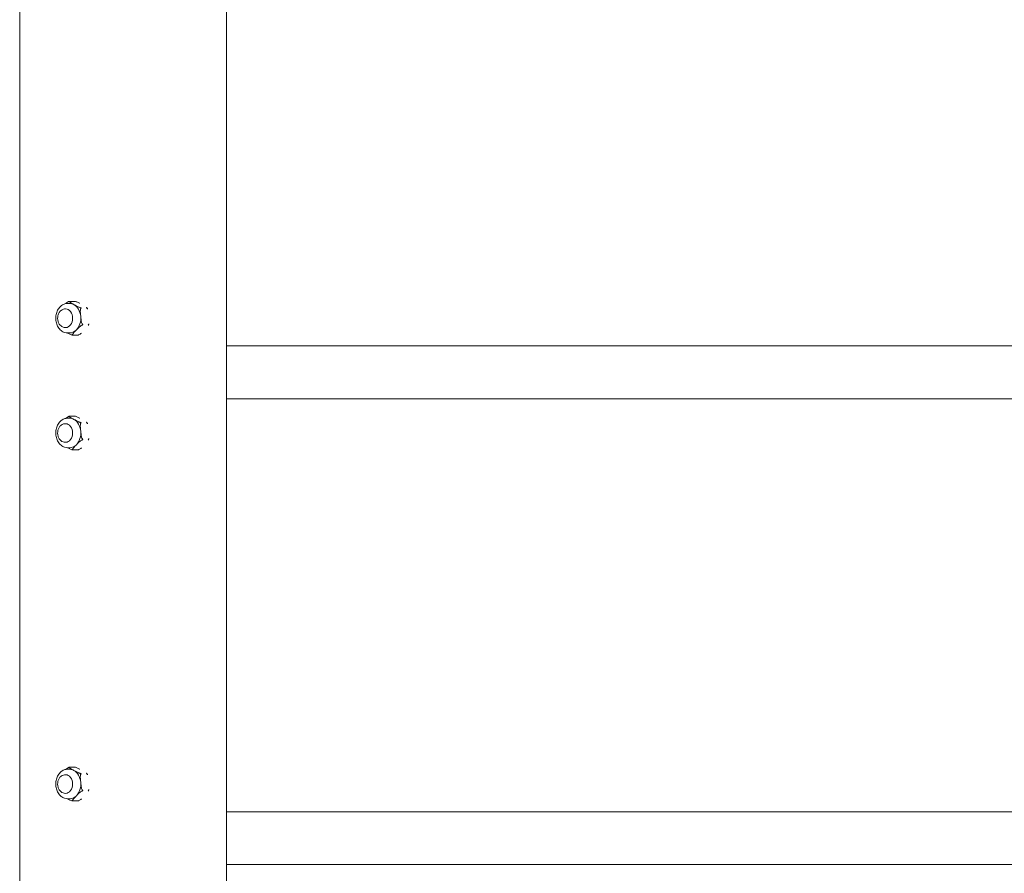
# Model space of a CAD drawing. Units: millimetres. Extents: x 932 to 18672, y 694 to 13240.
# Drawn here: x 10676 to 11310, y 7199 to 7749 of the extents above; entities that cross this region are included whole.
import ezdxf

# ---------------------------------------------------------------- set-up
doc = ezdxf.new("R2010")
doc.units = ezdxf.units.MM

msp = doc.modelspace()

# ---------------------------------------------------------------- linework, layer by layer
at = {"linetype": 'Continuous', "lineweight": 0, "extrusion": (0, 1, 0)}
for p, q in [((10675.9, 6621.53), (10675.9, 8911.53)), ((10809.04, 6731.88), (10809.04, 8911.53)), ((10711.45, 7567.23), (10707.93, 7567.23)), ((10705.47, 7562.41), (10705.33, 7562.41)), ((10708.1, 7565.91), (10706.79, 7565.91)), ((10705.47, 7550.41), (10705.33, 7550.41)), ((10708.1, 7546.91), (10706.79, 7546.91)), ((10713.52, 7545.59), (10709.99, 7545.59)), ((12875.9, 7538.53), (10809.04, 7538.53)), ((12875.9, 7504.53), (10809.04, 7504.53)), ((10708.1, 7492), (10706.79, 7492)), ((10711.45, 7493.32), (10707.93, 7493.32)), ((10705.47, 7488.5), (10705.33, 7488.5)), ((10705.47, 7476.5), (10705.33, 7476.5)), ((10708.1, 7473), (10706.79, 7473)), ((10713.52, 7471.68), (10709.99, 7471.68)), ((10705.47, 7262.41), (10705.33, 7262.41)), ((10708.1, 7265.91), (10706.79, 7265.91)), ((10711.45, 7267.23), (10707.93, 7267.23)), ((10705.47, 7250.41), (10705.33, 7250.41)), ((10708.1, 7246.91), (10706.79, 7246.91)), ((10713.52, 7245.59), (10709.99, 7245.59)), ((12875.9, 7238.53), (10809.04, 7238.53)), ((12875.9, 7204.53), (10809.04, 7204.53))]:
    msp.add_line(p, q, dxfattribs=at)
at = {"linetype": 'Continuous', "lineweight": 0}
for centre, major_axis, start_param, end_param in [((10705.47, 7556.41), (0, 6), -1.570796, 0), ((10705.47, 7556.41), (0, -6), 0, 1.570796), ((10705.47, 7482.5), (0, 6), -1.570796, 0), ((10705.47, 7482.5), (0, -6), 0, 1.570796), ((10705.47, 7256.41), (0, 6), -1.570796, 0), ((10705.47, 7256.41), (0, -6), 0, 1.570796)]:
    msp.add_ellipse(centre, major_axis=major_axis, ratio=0.75471, start_param=start_param, end_param=end_param, dxfattribs=at)
at = {"linetype": 'Continuous', "lineweight": 0, "extrusion": (0, 0, -1)}
for centre, major_axis, start_param, end_param in [((10708.1, 7556.41), (0, 9.5), 0, 0.393095), ((10708.1, 7556.41), (0, -9.5), -2.748498, -1.7013), ((10708.1, 7556.41), (0, -9.5), -1.7013, -0.654103), ((10708.1, 7556.41), (0, -9.5), -0.654103, 0), ((10708.1, 7482.5), (0, 9.5), 0, 0.393095), ((10708.1, 7482.5), (0, -9.5), -2.748498, -1.7013), ((10708.1, 7482.5), (0, -9.5), -1.7013, -0.654103), ((10708.1, 7482.5), (0, -9.5), -0.654103, 0), ((10708.1, 7256.41), (0, 9.5), 0, 0.393095), ((10708.1, 7256.41), (0, -9.5), -2.748498, -1.7013), ((10708.1, 7256.41), (0, -9.5), -1.7013, -0.654103), ((10708.1, 7256.41), (0, -9.5), -0.654103, 0)]:
    msp.add_ellipse(centre, major_axis=major_axis, ratio=0.75471, start_param=start_param, end_param=end_param, dxfattribs=at)
at = {"linetype": 'Continuous', "lineweight": 0}
for points, knots in [([(10705.61, 7565.8), (10705.94, 7566.11), (10706.29, 7566.4), (10706.91, 7566.83), (10707.2, 7567), (10707.48, 7567.12), (10707.52, 7567.14), (10707.56, 7567.15)], [0.2868152, 0.2868152, 0.2868152, 0.2868152, 0.429555, 0.429555, 0.5148699, 0.5148699, 0.5264163, 0.5264163, 0.5264163, 0.5264163]), ([(10707.56, 7567.15), (10707.57, 7567.15), (10707.58, 7567.16), (10707.65, 7567.18), (10707.71, 7567.19), (10707.77, 7567.21)], [0.36929942, 0.36929942, 0.36929942, 0.36929942, 0.37255998, 0.37255998, 0.39338013, 0.39338013, 0.39338013, 0.39338013]), ([(10707.77, 7567.21), (10707.78, 7567.21), (10707.79, 7567.21), (10707.81, 7567.21), (10707.82, 7567.21), (10707.84, 7567.22), (10707.85, 7567.22), (10707.87, 7567.22), (10707.88, 7567.22), (10707.89, 7567.23), (10707.9, 7567.23), (10707.91, 7567.23)], [6.14434322, 6.14434322, 6.14434322, 6.14434322, 6.14749382, 6.14749382, 6.15064442, 6.15064442, 6.15379501, 6.15379501, 6.15694561, 6.15694561, 6.16009621, 6.16009621, 6.16009621, 6.16009621]), ([(10707.86, 7567.2), (10707.85, 7567.19), (10707.84, 7567.18), (10707.81, 7567.11), (10707.9, 7567), (10708.28, 7566.64), (10708.76, 7566.35), (10709.79, 7565.76), (10710.35, 7565.46), (10710.84, 7565.19)], [1.7286707, 1.7286707, 1.7286707, 1.7286707, 1.7402172, 1.7402172, 1.8255321, 1.8255321, 2.0403096, 2.0403096, 2.2550871, 2.2550871, 2.2550871, 2.2550871]), ([(10707.93, 7567.23), (10707.91, 7567.23), (10707.89, 7567.22), (10707.86, 7567.2), (10707.86, 7567.2), (10707.86, 7567.2)], [0.01031716, 0.01031716, 0.01031716, 0.01031716, 0.03934934, 0.03934934, 0.0426099, 0.0426099, 0.0426099, 0.0426099]), ([(10711.45, 7567.23), (10711.54, 7567.23), (10711.64, 7567.22), (10711.73, 7567.2), (10711.74, 7567.2), (10711.75, 7567.2)], [-0.40159215, -0.40159215, -0.40159215, -0.40159215, -0.37255997, -0.37255997, -0.36929941, -0.36929941, -0.36929941, -0.36929941]), ([(10714.58, 7566.01), (10714.55, 7566.03), (10714.52, 7566.04), (10713.93, 7566.35), (10713.36, 7566.64), (10712.46, 7567), (10712.14, 7567.11), (10711.83, 7567.18), (10711.79, 7567.19), (10711.75, 7567.2)], [-0.9244628, -0.9244628, -0.9244628, -0.9244628, -0.912766, -0.912766, -0.6979885, -0.6979885, -0.6126737, -0.6126737, -0.6011272, -0.6011272, -0.6011272, -0.6011272]), ([(10706.79, 7565.91), (10706.01, 7565.91), (10705.23, 7565.77), (10703.75, 7565.2), (10703.04, 7564.77), (10701.75, 7563.66), (10701.17, 7562.97), (10700.18, 7561.37), (10699.8, 7560.45), (10699.27, 7558.51), (10699.13, 7557.49), (10699.12, 7555.43), (10699.25, 7554.4), (10699.77, 7552.43), (10700.17, 7551.49), (10701.18, 7549.83), (10701.81, 7549.09), (10703.22, 7547.93), (10703.99, 7547.5), (10705.45, 7547.02), (10706.12, 7546.91), (10706.79, 7546.91)], [0, 0, 0, 0, 0.280665, 0.280665, 0.572361, 0.572361, 0.888216, 0.888216, 1.223333, 1.223333, 1.565638, 1.565638, 1.909137, 1.909137, 2.251521, 2.251521, 2.58671, 2.58671, 2.901137, 2.901137, 3.141593, 3.141593, 3.141593, 3.141593]), ([(10705.33, 7550.41), (10704.83, 7550.41), (10704.32, 7550.5), (10703.37, 7550.85), (10702.91, 7551.11), (10702.07, 7551.79), (10701.7, 7552.21), (10701.05, 7553.19), (10700.79, 7553.76), (10700.42, 7554.98), (10700.32, 7555.63), (10700.3, 7556.94), (10700.38, 7557.6), (10700.71, 7558.86), (10700.96, 7559.47), (10701.63, 7560.55), (10702.04, 7561.02), (10702.98, 7561.76), (10703.49, 7562.04), (10704.45, 7562.34), (10704.89, 7562.41), (10705.33, 7562.41)], [3.141593, 3.141593, 3.141593, 3.141593, 3.407722, 3.407722, 3.68584, 3.68584, 3.994014, 3.994014, 4.333301, 4.333301, 4.688361, 4.688361, 5.046914, 5.046914, 5.402887, 5.402887, 5.744211, 5.744211, 6.051763, 6.051763, 6.283185, 6.283185, 6.283185, 6.283185]), ([(10710.84, 7565.19), (10711.3, 7564.94), (10711.79, 7564.66), (10712.82, 7564.12), (10713.34, 7563.85), (10714.14, 7563.51), (10714.44, 7563.39), (10714.86, 7563.26), (10715.04, 7563.21), (10715.18, 7563.18)], [0, 0, 0, 0, 0.1955841, 0.1955841, 0.3911683, 0.3911683, 0.47489, 0.47489, 0.5222165, 0.5222165, 0.5222165, 0.5222165]), ([(10715.37, 7562.86), (10715.28, 7562.78), (10715.21, 7562.65), (10715.07, 7562.3), (10715.02, 7561.99), (10714.93, 7561.11), (10714.96, 7560.41), (10715.07, 7559.01), (10715.14, 7558.3), (10715.21, 7557.65)], [1.7174341, 1.7174341, 1.7174341, 1.7174341, 1.7647605, 1.7647605, 1.8484822, 1.8484822, 2.0440664, 2.0440664, 2.2396505, 2.2396505, 2.2396505, 2.2396505]), ([(10715.18, 7563.18), (10715.19, 7563.17), (10715.2, 7563.17), (10715.33, 7563.14), (10715.45, 7563.1), (10715.55, 7563.05), (10715.55, 7563.05), (10715.55, 7563.05)], [0.3692994, 0.3692994, 0.3692994, 0.3692994, 0.37255997, 0.37255997, 0.4119093, 0.4119093, 0.41251165, 0.41251165, 0.41251165, 0.41251165]), ([(10715.55, 7563.05), (10715.55, 7563.05), (10715.55, 7563.05), (10715.51, 7563), (10715.45, 7562.94), (10715.38, 7562.87), (10715.37, 7562.86), (10715.37, 7562.86)], [-0.00060234, -0.00060234, -0.00060234, -0.00060234, 0, 0, 0.03934934, 0.03934934, 0.0426099, 0.0426099, 0.0426099, 0.0426099]), ([(10719.08, 7563.18), (10719.08, 7563.17), (10719.08, 7563.17), (10719.04, 7563.14), (10719, 7563.1), (10718.96, 7563.05), (10718.96, 7563.05), (10718.96, 7563.05)], [-0.04260991, -0.04260991, -0.04260991, -0.04260991, -0.03934934, -0.03934934, 0, 0, 0.00060234, 0.00060234, 0.00060234, 0.00060234]), ([(10718.96, 7563.05), (10718.96, 7563.05), (10718.96, 7563.05), (10719.06, 7563), (10719.16, 7562.94), (10719.25, 7562.87), (10719.26, 7562.86), (10719.26, 7562.86)], [-0.41251168, -0.41251168, -0.41251168, -0.41251168, -0.41190933, -0.41190933, -0.37255999, -0.37255999, -0.36929943, -0.36929943, -0.36929943, -0.36929943]), ([(10719.08, 7563.18), (10719.11, 7563.21), (10719.11, 7563.26), (10719.06, 7563.35), (10719.02, 7563.39), (10718.97, 7563.44)], [-1.64204172, -1.64204172, -1.64204172, -1.64204172, -1.59471527, -1.59471527, -1.55511494, -1.55511494, -1.55511494, -1.55511494]), ([(10719.07, 7563.32), (10719.11, 7563.27), (10719.15, 7563.21), (10719.22, 7563.09), (10719.26, 7563.03), (10719.33, 7562.9), (10719.36, 7562.84), (10719.43, 7562.72), (10719.47, 7562.66), (10719.53, 7562.53), (10719.57, 7562.47), (10719.6, 7562.41)], [0.8664497, 0.8664497, 0.8664497, 0.8664497, 0.8876632, 0.8876632, 0.9088766, 0.9088766, 0.9300901, 0.9300901, 0.9513035, 0.9513035, 0.972517, 0.972517, 0.972517, 0.972517]), ([(10719.65, 7562.3), (10719.56, 7562.49), (10719.46, 7562.67), (10719.31, 7562.81), (10719.29, 7562.84), (10719.26, 7562.86)], [-0.67398697, -0.67398697, -0.67398697, -0.67398697, -0.61267368, -0.61267368, -0.6011272, -0.6011272, -0.6011272, -0.6011272]), ([(10715.21, 7557.65), (10715.27, 7557), (10715.34, 7556.29), (10715.51, 7554.89), (10715.61, 7554.19), (10715.88, 7553.31), (10715.99, 7553), (10716.2, 7552.65), (10716.3, 7552.52), (10716.4, 7552.44)], [0, 0, 0, 0, 0.1955841, 0.1955841, 0.3911683, 0.3911683, 0.47489, 0.47489, 0.5222165, 0.5222165, 0.5222165, 0.5222165]), ([(10712.46, 7548.87), (10712.03, 7548.44), (10711.56, 7547.96), (10710.68, 7547.02), (10710.27, 7546.56), (10709.98, 7546), (10709.92, 7545.82), (10709.97, 7545.7), (10709.98, 7545.69), (10709.99, 7545.68)], [0, 0, 0, 0, 0.2147775, 0.2147775, 0.429555, 0.429555, 0.5148699, 0.5148699, 0.5264163, 0.5264163, 0.5264163, 0.5264163]), ([(10716.28, 7552.07), (10716.14, 7552.02), (10715.98, 7551.94), (10715.6, 7551.73), (10715.33, 7551.54), (10714.62, 7551), (10714.16, 7550.57), (10713.28, 7549.71), (10712.85, 7549.27), (10712.46, 7548.87)], [1.7174341, 1.7174341, 1.7174341, 1.7174341, 1.7647605, 1.7647605, 1.8484822, 1.8484822, 2.0440664, 2.0440664, 2.2396505, 2.2396505, 2.2396505, 2.2396505]), ([(10716.63, 7552.23), (10716.62, 7552.23), (10716.62, 7552.23), (10716.53, 7552.17), (10716.42, 7552.12), (10716.3, 7552.08), (10716.29, 7552.07), (10716.28, 7552.07)], [-0.00060234, -0.00060234, -0.00060234, -0.00060234, 0, 0, 0.03934934, 0.03934934, 0.0426099, 0.0426099, 0.0426099, 0.0426099]), ([(10716.4, 7552.44), (10716.4, 7552.43), (10716.41, 7552.43), (10716.5, 7552.36), (10716.57, 7552.3), (10716.62, 7552.24), (10716.63, 7552.24), (10716.63, 7552.23)], [-0.41251166, -0.41251166, -0.41251166, -0.41251166, -0.4092511, -0.4092511, -0.36990176, -0.36990176, -0.36929942, -0.36929942, -0.36929942, -0.36929942]), ([(10720.3, 7552.44), (10720.29, 7552.43), (10720.28, 7552.43), (10720.21, 7552.36), (10720.12, 7552.3), (10720.03, 7552.24), (10720.03, 7552.24), (10720.03, 7552.23)], [-0.0426099, -0.0426099, -0.0426099, -0.0426099, -0.03934934, -0.03934934, 0, 0, 0.00060234, 0.00060234, 0.00060234, 0.00060234]), ([(10720.03, 7552.23), (10720.03, 7552.23), (10720.03, 7552.23), (10720.09, 7552.17), (10720.13, 7552.12), (10720.17, 7552.08), (10720.18, 7552.07), (10720.18, 7552.07)], [-0.41251165, -0.41251165, -0.41251165, -0.41251165, -0.41190931, -0.41190931, -0.37255997, -0.37255997, -0.3692994, -0.3692994, -0.3692994, -0.3692994]), ([(10720.19, 7551.78), (10720.2, 7551.81), (10720.21, 7551.84), (10720.23, 7551.94), (10720.22, 7552.02), (10720.18, 7552.07)], [-0.66074365, -0.66074365, -0.66074365, -0.66074365, -0.64493525, -0.64493525, -0.5976088, -0.5976088, -0.5976088, -0.5976088]), ([(10720.3, 7552.44), (10720.38, 7552.52), (10720.45, 7552.65), (10720.51, 7552.8), (10720.52, 7552.83), (10720.53, 7552.86)], [-1.64204172, -1.64204172, -1.64204172, -1.64204172, -1.59471527, -1.59471527, -1.58484893, -1.58484893, -1.58484893, -1.58484893]), ([(10709.69, 7545.63), (10709.65, 7545.63), (10709.61, 7545.64), (10709.31, 7545.72), (10708.99, 7545.83), (10708.09, 7546.18), (10707.51, 7546.47), (10706.86, 7546.82), (10706.77, 7546.87), (10706.68, 7546.91)], [1.7286707, 1.7286707, 1.7286707, 1.7286707, 1.7402172, 1.7402172, 1.8255321, 1.8255321, 2.0403096, 2.0403096, 2.0757855, 2.0757855, 2.0757855, 2.0757855]), ([(10710.09, 7545.6), (10710.09, 7545.6), (10710.09, 7545.6), (10709.96, 7545.59), (10709.84, 7545.6), (10709.71, 7545.62), (10709.7, 7545.62), (10709.69, 7545.63)], [-0.00060234, -0.00060234, -0.00060234, -0.00060234, 0, 0, 0.03934934, 0.03934934, 0.0426099, 0.0426099, 0.0426099, 0.0426099]), ([(10709.99, 7545.68), (10709.99, 7545.67), (10709.99, 7545.67), (10710.03, 7545.63), (10710.06, 7545.61), (10710.09, 7545.6), (10710.09, 7545.6), (10710.09, 7545.6)], [0.36929941, 0.36929941, 0.36929941, 0.36929941, 0.37255998, 0.37255998, 0.41190931, 0.41190931, 0.41251166, 0.41251166, 0.41251166, 0.41251166]), ([(10713.89, 7545.68), (10713.88, 7545.67), (10713.87, 7545.67), (10713.74, 7545.63), (10713.62, 7545.61), (10713.5, 7545.6), (10713.5, 7545.6), (10713.49, 7545.6)], [-0.0426099, -0.0426099, -0.0426099, -0.0426099, -0.03934934, -0.03934934, 0, 0, 0.00060234, 0.00060234, 0.00060234, 0.00060234]), ([(10713.49, 7545.6), (10713.49, 7545.6), (10713.5, 7545.6), (10713.51, 7545.59), (10713.52, 7545.59), (10713.53, 7545.6)], [-0.41251166, -0.41251166, -0.41251166, -0.41251166, -0.41190932, -0.41190932, -0.39551554, -0.39551554, -0.39551554, -0.39551554]), ([(10713.67, 7545.62), (10713.66, 7545.62), (10713.65, 7545.62), (10713.63, 7545.61), (10713.62, 7545.61), (10713.61, 7545.61), (10713.6, 7545.61), (10713.58, 7545.6), (10713.57, 7545.6), (10713.55, 7545.6), (10713.54, 7545.6), (10713.53, 7545.6)], [3.00275056, 3.00275056, 3.00275056, 3.00275056, 3.00590116, 3.00590116, 3.00905176, 3.00905176, 3.01220236, 3.01220236, 3.01535296, 3.01535296, 3.01850356, 3.01850356, 3.01850356, 3.01850356]), ([(10713.89, 7545.68), (10713.92, 7545.69), (10713.96, 7545.7), (10714.25, 7545.82), (10714.54, 7546), (10715.07, 7546.37), (10715.35, 7546.6), (10715.62, 7546.83)], [-1.6539599, -1.6539599, -1.6539599, -1.6539599, -1.6424134, -1.6424134, -1.5570985, -1.5570985, -1.4444638, -1.4444638, -1.4444638, -1.4444638]), ([(10706.79, 7492), (10706.01, 7492), (10705.23, 7491.85), (10703.75, 7491.28), (10703.04, 7490.85), (10701.75, 7489.75), (10701.17, 7489.05), (10700.18, 7487.45), (10699.8, 7486.54), (10699.27, 7484.6), (10699.13, 7483.57), (10699.12, 7481.51), (10699.25, 7480.48), (10699.77, 7478.51), (10700.17, 7477.58), (10701.18, 7475.91), (10701.81, 7475.17), (10703.22, 7474.02), (10703.99, 7473.58), (10705.45, 7473.1), (10706.12, 7473), (10706.79, 7473)], [0, 0, 0, 0, 0.280665, 0.280665, 0.572361, 0.572361, 0.888216, 0.888216, 1.223333, 1.223333, 1.565638, 1.565638, 1.909137, 1.909137, 2.251521, 2.251521, 2.58671, 2.58671, 2.901137, 2.901137, 3.141593, 3.141593, 3.141593, 3.141593]), ([(10705.61, 7491.89), (10705.94, 7492.19), (10706.29, 7492.48), (10706.91, 7492.91), (10707.2, 7493.09), (10707.48, 7493.21), (10707.52, 7493.22), (10707.56, 7493.23)], [0.2868152, 0.2868152, 0.2868152, 0.2868152, 0.429555, 0.429555, 0.5148699, 0.5148699, 0.5264163, 0.5264163, 0.5264163, 0.5264163]), ([(10707.56, 7493.23), (10707.57, 7493.24), (10707.58, 7493.24), (10707.65, 7493.26), (10707.71, 7493.28), (10707.77, 7493.29)], [0.36929942, 0.36929942, 0.36929942, 0.36929942, 0.37255998, 0.37255998, 0.39338013, 0.39338013, 0.39338013, 0.39338013]), ([(10707.77, 7493.29), (10707.78, 7493.29), (10707.79, 7493.29), (10707.81, 7493.3), (10707.82, 7493.3), (10707.84, 7493.3), (10707.85, 7493.3), (10707.87, 7493.31), (10707.88, 7493.31), (10707.89, 7493.31), (10707.9, 7493.31), (10707.91, 7493.31)], [6.14434322, 6.14434322, 6.14434322, 6.14434322, 6.14749382, 6.14749382, 6.15064442, 6.15064442, 6.15379501, 6.15379501, 6.15694561, 6.15694561, 6.16009621, 6.16009621, 6.16009621, 6.16009621]), ([(10707.86, 7493.29), (10707.85, 7493.28), (10707.84, 7493.27), (10707.81, 7493.19), (10707.9, 7493.08), (10708.28, 7492.73), (10708.76, 7492.44), (10709.79, 7491.85), (10710.35, 7491.55), (10710.84, 7491.27)], [1.7286707, 1.7286707, 1.7286707, 1.7286707, 1.7402172, 1.7402172, 1.8255321, 1.8255321, 2.0403096, 2.0403096, 2.2550871, 2.2550871, 2.2550871, 2.2550871]), ([(10707.93, 7493.32), (10707.91, 7493.32), (10707.89, 7493.31), (10707.86, 7493.29), (10707.86, 7493.29), (10707.86, 7493.29)], [0.01031716, 0.01031716, 0.01031716, 0.01031716, 0.03934934, 0.03934934, 0.0426099, 0.0426099, 0.0426099, 0.0426099]), ([(10710.84, 7491.27), (10711.3, 7491.02), (10711.79, 7490.75), (10712.82, 7490.21), (10713.34, 7489.94), (10714.14, 7489.59), (10714.44, 7489.48), (10714.86, 7489.34), (10715.04, 7489.29), (10715.18, 7489.26)], [0, 0, 0, 0, 0.1955841, 0.1955841, 0.3911683, 0.3911683, 0.47489, 0.47489, 0.5222165, 0.5222165, 0.5222165, 0.5222165]), ([(10711.45, 7493.32), (10711.54, 7493.32), (10711.64, 7493.31), (10711.73, 7493.29), (10711.74, 7493.29), (10711.75, 7493.29)], [-0.40159215, -0.40159215, -0.40159215, -0.40159215, -0.37255997, -0.37255997, -0.36929941, -0.36929941, -0.36929941, -0.36929941]), ([(10714.58, 7492.09), (10714.55, 7492.11), (10714.52, 7492.13), (10713.93, 7492.44), (10713.36, 7492.73), (10712.46, 7493.08), (10712.14, 7493.19), (10711.83, 7493.27), (10711.79, 7493.28), (10711.75, 7493.29)], [-0.9244628, -0.9244628, -0.9244628, -0.9244628, -0.912766, -0.912766, -0.6979885, -0.6979885, -0.6126737, -0.6126737, -0.6011272, -0.6011272, -0.6011272, -0.6011272]), ([(10705.33, 7476.5), (10704.83, 7476.5), (10704.32, 7476.59), (10703.37, 7476.93), (10702.91, 7477.2), (10702.07, 7477.87), (10701.7, 7478.29), (10701.05, 7479.28), (10700.79, 7479.85), (10700.42, 7481.06), (10700.32, 7481.71), (10700.3, 7483.02), (10700.38, 7483.68), (10700.71, 7484.95), (10700.96, 7485.55), (10701.63, 7486.63), (10702.04, 7487.11), (10702.98, 7487.85), (10703.49, 7488.13), (10704.45, 7488.43), (10704.89, 7488.5), (10705.33, 7488.5)], [3.141593, 3.141593, 3.141593, 3.141593, 3.407722, 3.407722, 3.68584, 3.68584, 3.994014, 3.994014, 4.333301, 4.333301, 4.688361, 4.688361, 5.046914, 5.046914, 5.402887, 5.402887, 5.744211, 5.744211, 6.051763, 6.051763, 6.283185, 6.283185, 6.283185, 6.283185]), ([(10715.37, 7488.94), (10715.28, 7488.86), (10715.21, 7488.73), (10715.07, 7488.38), (10715.02, 7488.08), (10714.93, 7487.19), (10714.96, 7486.5), (10715.07, 7485.09), (10715.14, 7484.38), (10715.21, 7483.73)], [1.7174341, 1.7174341, 1.7174341, 1.7174341, 1.7647605, 1.7647605, 1.8484822, 1.8484822, 2.0440664, 2.0440664, 2.2396505, 2.2396505, 2.2396505, 2.2396505]), ([(10715.18, 7489.26), (10715.19, 7489.26), (10715.2, 7489.26), (10715.33, 7489.23), (10715.45, 7489.19), (10715.55, 7489.14), (10715.55, 7489.13), (10715.55, 7489.13)], [0.3692994, 0.3692994, 0.3692994, 0.3692994, 0.37255997, 0.37255997, 0.4119093, 0.4119093, 0.41251165, 0.41251165, 0.41251165, 0.41251165]), ([(10715.55, 7489.13), (10715.55, 7489.13), (10715.55, 7489.13), (10715.51, 7489.08), (10715.45, 7489.02), (10715.38, 7488.95), (10715.37, 7488.95), (10715.37, 7488.94)], [-0.00060234, -0.00060234, -0.00060234, -0.00060234, 0, 0, 0.03934934, 0.03934934, 0.0426099, 0.0426099, 0.0426099, 0.0426099]), ([(10719.08, 7489.26), (10719.08, 7489.26), (10719.08, 7489.26), (10719.04, 7489.23), (10719, 7489.19), (10718.96, 7489.14), (10718.96, 7489.13), (10718.96, 7489.13)], [-0.04260991, -0.04260991, -0.04260991, -0.04260991, -0.03934934, -0.03934934, 0, 0, 0.00060234, 0.00060234, 0.00060234, 0.00060234]), ([(10718.96, 7489.13), (10718.96, 7489.13), (10718.96, 7489.13), (10719.06, 7489.08), (10719.16, 7489.02), (10719.25, 7488.95), (10719.26, 7488.95), (10719.26, 7488.94)], [-0.41251168, -0.41251168, -0.41251168, -0.41251168, -0.41190933, -0.41190933, -0.37255999, -0.37255999, -0.36929943, -0.36929943, -0.36929943, -0.36929943]), ([(10719.08, 7489.26), (10719.11, 7489.29), (10719.11, 7489.34), (10719.06, 7489.43), (10719.02, 7489.48), (10718.97, 7489.53)], [-1.64204172, -1.64204172, -1.64204172, -1.64204172, -1.59471527, -1.59471527, -1.55511494, -1.55511494, -1.55511494, -1.55511494]), ([(10719.07, 7489.41), (10719.11, 7489.35), (10719.15, 7489.29), (10719.22, 7489.17), (10719.26, 7489.11), (10719.33, 7488.99), (10719.36, 7488.93), (10719.43, 7488.8), (10719.47, 7488.74), (10719.53, 7488.62), (10719.57, 7488.56), (10719.6, 7488.49)], [0.8664497, 0.8664497, 0.8664497, 0.8664497, 0.8876632, 0.8876632, 0.9088766, 0.9088766, 0.9300901, 0.9300901, 0.9513035, 0.9513035, 0.972517, 0.972517, 0.972517, 0.972517]), ([(10719.65, 7488.38), (10719.56, 7488.57), (10719.46, 7488.75), (10719.31, 7488.9), (10719.29, 7488.92), (10719.26, 7488.94)], [-0.67398697, -0.67398697, -0.67398697, -0.67398697, -0.61267368, -0.61267368, -0.6011272, -0.6011272, -0.6011272, -0.6011272]), ([(10716.28, 7478.15), (10716.14, 7478.11), (10715.98, 7478.03), (10715.6, 7477.81), (10715.33, 7477.62), (10714.62, 7477.08), (10714.16, 7476.65), (10713.28, 7475.79), (10712.85, 7475.35), (10712.46, 7474.96)], [1.7174341, 1.7174341, 1.7174341, 1.7174341, 1.7647605, 1.7647605, 1.8484822, 1.8484822, 2.0440664, 2.0440664, 2.2396505, 2.2396505, 2.2396505, 2.2396505]), ([(10715.21, 7483.73), (10715.27, 7483.09), (10715.34, 7482.38), (10715.51, 7480.97), (10715.61, 7480.27), (10715.88, 7479.39), (10715.99, 7479.08), (10716.2, 7478.74), (10716.3, 7478.6), (10716.4, 7478.52)], [0, 0, 0, 0, 0.1955841, 0.1955841, 0.3911683, 0.3911683, 0.47489, 0.47489, 0.5222165, 0.5222165, 0.5222165, 0.5222165]), ([(10716.63, 7478.32), (10716.62, 7478.32), (10716.62, 7478.32), (10716.53, 7478.26), (10716.42, 7478.21), (10716.3, 7478.16), (10716.29, 7478.16), (10716.28, 7478.15)], [-0.00060234, -0.00060234, -0.00060234, -0.00060234, 0, 0, 0.03934934, 0.03934934, 0.0426099, 0.0426099, 0.0426099, 0.0426099]), ([(10716.4, 7478.52), (10716.4, 7478.52), (10716.41, 7478.51), (10716.5, 7478.44), (10716.57, 7478.38), (10716.62, 7478.32), (10716.63, 7478.32), (10716.63, 7478.32)], [-0.41251166, -0.41251166, -0.41251166, -0.41251166, -0.4092511, -0.4092511, -0.36990176, -0.36990176, -0.36929942, -0.36929942, -0.36929942, -0.36929942]), ([(10720.3, 7478.52), (10720.29, 7478.52), (10720.28, 7478.51), (10720.21, 7478.44), (10720.12, 7478.38), (10720.03, 7478.32), (10720.03, 7478.32), (10720.03, 7478.32)], [-0.0426099, -0.0426099, -0.0426099, -0.0426099, -0.03934934, -0.03934934, 0, 0, 0.00060234, 0.00060234, 0.00060234, 0.00060234]), ([(10720.03, 7478.32), (10720.03, 7478.32), (10720.03, 7478.32), (10720.09, 7478.26), (10720.13, 7478.21), (10720.17, 7478.16), (10720.18, 7478.16), (10720.18, 7478.15)], [-0.41251165, -0.41251165, -0.41251165, -0.41251165, -0.41190931, -0.41190931, -0.37255997, -0.37255997, -0.3692994, -0.3692994, -0.3692994, -0.3692994]), ([(10720.19, 7477.87), (10720.2, 7477.89), (10720.21, 7477.92), (10720.23, 7478.03), (10720.22, 7478.11), (10720.18, 7478.15)], [-0.66074365, -0.66074365, -0.66074365, -0.66074365, -0.64493525, -0.64493525, -0.5976088, -0.5976088, -0.5976088, -0.5976088]), ([(10720.3, 7478.52), (10720.38, 7478.6), (10720.45, 7478.74), (10720.51, 7478.89), (10720.52, 7478.91), (10720.53, 7478.94)], [-1.64204172, -1.64204172, -1.64204172, -1.64204172, -1.59471527, -1.59471527, -1.58484893, -1.58484893, -1.58484893, -1.58484893]), ([(10709.69, 7471.71), (10709.65, 7471.72), (10709.61, 7471.73), (10709.31, 7471.8), (10708.99, 7471.91), (10708.09, 7472.27), (10707.51, 7472.56), (10706.86, 7472.9), (10706.77, 7472.95), (10706.68, 7473)], [1.7286707, 1.7286707, 1.7286707, 1.7286707, 1.7402172, 1.7402172, 1.8255321, 1.8255321, 2.0403096, 2.0403096, 2.0757855, 2.0757855, 2.0757855, 2.0757855]), ([(10710.09, 7471.68), (10710.09, 7471.68), (10710.09, 7471.68), (10709.96, 7471.67), (10709.84, 7471.68), (10709.71, 7471.71), (10709.7, 7471.71), (10709.69, 7471.71)], [-0.00060234, -0.00060234, -0.00060234, -0.00060234, 0, 0, 0.03934934, 0.03934934, 0.0426099, 0.0426099, 0.0426099, 0.0426099]), ([(10712.46, 7474.96), (10712.03, 7474.52), (10711.56, 7474.05), (10710.68, 7473.11), (10710.27, 7472.64), (10709.98, 7472.08), (10709.92, 7471.91), (10709.97, 7471.79), (10709.98, 7471.77), (10709.99, 7471.76)], [0, 0, 0, 0, 0.2147775, 0.2147775, 0.429555, 0.429555, 0.5148699, 0.5148699, 0.5264163, 0.5264163, 0.5264163, 0.5264163]), ([(10709.99, 7471.76), (10709.99, 7471.76), (10709.99, 7471.75), (10710.03, 7471.71), (10710.06, 7471.69), (10710.09, 7471.68), (10710.09, 7471.68), (10710.09, 7471.68)], [0.36929941, 0.36929941, 0.36929941, 0.36929941, 0.37255998, 0.37255998, 0.41190931, 0.41190931, 0.41251166, 0.41251166, 0.41251166, 0.41251166]), ([(10713.89, 7471.76), (10713.88, 7471.76), (10713.87, 7471.75), (10713.74, 7471.71), (10713.62, 7471.69), (10713.5, 7471.68), (10713.5, 7471.68), (10713.49, 7471.68)], [-0.0426099, -0.0426099, -0.0426099, -0.0426099, -0.03934934, -0.03934934, 0, 0, 0.00060234, 0.00060234, 0.00060234, 0.00060234]), ([(10713.49, 7471.68), (10713.49, 7471.68), (10713.5, 7471.68), (10713.51, 7471.68), (10713.52, 7471.68), (10713.53, 7471.68)], [-0.41251166, -0.41251166, -0.41251166, -0.41251166, -0.41190932, -0.41190932, -0.39551554, -0.39551554, -0.39551554, -0.39551554]), ([(10713.67, 7471.7), (10713.66, 7471.7), (10713.65, 7471.7), (10713.63, 7471.7), (10713.62, 7471.7), (10713.61, 7471.69), (10713.6, 7471.69), (10713.58, 7471.69), (10713.57, 7471.69), (10713.55, 7471.68), (10713.54, 7471.68), (10713.53, 7471.68)], [3.00275056, 3.00275056, 3.00275056, 3.00275056, 3.00590116, 3.00590116, 3.00905176, 3.00905176, 3.01220236, 3.01220236, 3.01535296, 3.01535296, 3.01850356, 3.01850356, 3.01850356, 3.01850356]), ([(10713.89, 7471.76), (10713.92, 7471.77), (10713.96, 7471.79), (10714.25, 7471.91), (10714.54, 7472.08), (10715.07, 7472.45), (10715.35, 7472.68), (10715.62, 7472.92)], [-1.6539599, -1.6539599, -1.6539599, -1.6539599, -1.6424134, -1.6424134, -1.5570985, -1.5570985, -1.4444638, -1.4444638, -1.4444638, -1.4444638]), ([(10706.79, 7265.91), (10706.01, 7265.91), (10705.23, 7265.77), (10703.75, 7265.2), (10703.04, 7264.77), (10701.75, 7263.66), (10701.17, 7262.97), (10700.18, 7261.37), (10699.8, 7260.45), (10699.27, 7258.51), (10699.13, 7257.49), (10699.12, 7255.43), (10699.25, 7254.4), (10699.77, 7252.43), (10700.17, 7251.49), (10701.18, 7249.83), (10701.81, 7249.09), (10703.22, 7247.93), (10703.99, 7247.5), (10705.45, 7247.02), (10706.12, 7246.91), (10706.79, 7246.91)], [0, 0, 0, 0, 0.280665, 0.280665, 0.572361, 0.572361, 0.888216, 0.888216, 1.223333, 1.223333, 1.565638, 1.565638, 1.909137, 1.909137, 2.251521, 2.251521, 2.58671, 2.58671, 2.901137, 2.901137, 3.141593, 3.141593, 3.141593, 3.141593]), ([(10705.33, 7250.41), (10704.83, 7250.41), (10704.32, 7250.5), (10703.37, 7250.85), (10702.91, 7251.11), (10702.07, 7251.79), (10701.7, 7252.21), (10701.05, 7253.19), (10700.79, 7253.76), (10700.42, 7254.98), (10700.32, 7255.63), (10700.3, 7256.94), (10700.38, 7257.6), (10700.71, 7258.86), (10700.96, 7259.47), (10701.63, 7260.55), (10702.04, 7261.02), (10702.98, 7261.76), (10703.49, 7262.04), (10704.45, 7262.34), (10704.89, 7262.41), (10705.33, 7262.41)], [3.141593, 3.141593, 3.141593, 3.141593, 3.407722, 3.407722, 3.68584, 3.68584, 3.994014, 3.994014, 4.333301, 4.333301, 4.688361, 4.688361, 5.046914, 5.046914, 5.402887, 5.402887, 5.744211, 5.744211, 6.051763, 6.051763, 6.283185, 6.283185, 6.283185, 6.283185]), ([(10705.61, 7265.8), (10705.94, 7266.11), (10706.29, 7266.4), (10706.91, 7266.83), (10707.2, 7267), (10707.48, 7267.12), (10707.52, 7267.14), (10707.56, 7267.15)], [0.2868152, 0.2868152, 0.2868152, 0.2868152, 0.429555, 0.429555, 0.5148699, 0.5148699, 0.5264163, 0.5264163, 0.5264163, 0.5264163]), ([(10707.56, 7267.15), (10707.57, 7267.15), (10707.58, 7267.16), (10707.65, 7267.18), (10707.71, 7267.19), (10707.77, 7267.21)], [0.36929942, 0.36929942, 0.36929942, 0.36929942, 0.37255998, 0.37255998, 0.39338013, 0.39338013, 0.39338013, 0.39338013]), ([(10707.77, 7267.21), (10707.78, 7267.21), (10707.79, 7267.21), (10707.81, 7267.21), (10707.82, 7267.21), (10707.84, 7267.22), (10707.85, 7267.22), (10707.87, 7267.22), (10707.88, 7267.22), (10707.89, 7267.23), (10707.9, 7267.23), (10707.91, 7267.23)], [6.14434322, 6.14434322, 6.14434322, 6.14434322, 6.14749382, 6.14749382, 6.15064442, 6.15064442, 6.15379501, 6.15379501, 6.15694561, 6.15694561, 6.16009621, 6.16009621, 6.16009621, 6.16009621]), ([(10707.86, 7267.2), (10707.85, 7267.19), (10707.84, 7267.18), (10707.81, 7267.11), (10707.9, 7267), (10708.28, 7266.64), (10708.76, 7266.35), (10709.79, 7265.76), (10710.35, 7265.46), (10710.84, 7265.19)], [1.7286707, 1.7286707, 1.7286707, 1.7286707, 1.7402172, 1.7402172, 1.8255321, 1.8255321, 2.0403096, 2.0403096, 2.2550871, 2.2550871, 2.2550871, 2.2550871]), ([(10707.93, 7267.23), (10707.91, 7267.23), (10707.89, 7267.22), (10707.86, 7267.2), (10707.86, 7267.2), (10707.86, 7267.2)], [0.01031716, 0.01031716, 0.01031716, 0.01031716, 0.03934934, 0.03934934, 0.0426099, 0.0426099, 0.0426099, 0.0426099]), ([(10710.84, 7265.19), (10711.3, 7264.94), (10711.79, 7264.66), (10712.82, 7264.12), (10713.34, 7263.85), (10714.14, 7263.51), (10714.44, 7263.39), (10714.86, 7263.26), (10715.04, 7263.21), (10715.18, 7263.18)], [0, 0, 0, 0, 0.1955841, 0.1955841, 0.3911683, 0.3911683, 0.47489, 0.47489, 0.5222165, 0.5222165, 0.5222165, 0.5222165]), ([(10711.45, 7267.23), (10711.54, 7267.23), (10711.64, 7267.22), (10711.73, 7267.2), (10711.74, 7267.2), (10711.75, 7267.2)], [-0.40159215, -0.40159215, -0.40159215, -0.40159215, -0.37255997, -0.37255997, -0.36929941, -0.36929941, -0.36929941, -0.36929941]), ([(10714.58, 7266.01), (10714.55, 7266.03), (10714.52, 7266.04), (10713.93, 7266.35), (10713.36, 7266.64), (10712.46, 7267), (10712.14, 7267.11), (10711.83, 7267.18), (10711.79, 7267.19), (10711.75, 7267.2)], [-0.9244628, -0.9244628, -0.9244628, -0.9244628, -0.912766, -0.912766, -0.6979885, -0.6979885, -0.6126737, -0.6126737, -0.6011272, -0.6011272, -0.6011272, -0.6011272]), ([(10715.37, 7262.86), (10715.28, 7262.78), (10715.21, 7262.65), (10715.07, 7262.3), (10715.02, 7261.99), (10714.93, 7261.11), (10714.96, 7260.41), (10715.07, 7259.01), (10715.14, 7258.3), (10715.21, 7257.65)], [1.7174341, 1.7174341, 1.7174341, 1.7174341, 1.7647605, 1.7647605, 1.8484822, 1.8484822, 2.0440664, 2.0440664, 2.2396505, 2.2396505, 2.2396505, 2.2396505]), ([(10715.18, 7263.18), (10715.19, 7263.17), (10715.2, 7263.17), (10715.33, 7263.14), (10715.45, 7263.1), (10715.55, 7263.05), (10715.55, 7263.05), (10715.55, 7263.05)], [0.3692994, 0.3692994, 0.3692994, 0.3692994, 0.37255997, 0.37255997, 0.4119093, 0.4119093, 0.41251165, 0.41251165, 0.41251165, 0.41251165]), ([(10715.55, 7263.05), (10715.55, 7263.05), (10715.55, 7263.05), (10715.51, 7263), (10715.45, 7262.94), (10715.38, 7262.87), (10715.37, 7262.86), (10715.37, 7262.86)], [-0.00060234, -0.00060234, -0.00060234, -0.00060234, 0, 0, 0.03934934, 0.03934934, 0.0426099, 0.0426099, 0.0426099, 0.0426099]), ([(10719.08, 7263.18), (10719.08, 7263.17), (10719.08, 7263.17), (10719.04, 7263.14), (10719, 7263.1), (10718.96, 7263.05), (10718.96, 7263.05), (10718.96, 7263.05)], [-0.04260991, -0.04260991, -0.04260991, -0.04260991, -0.03934934, -0.03934934, 0, 0, 0.00060234, 0.00060234, 0.00060234, 0.00060234]), ([(10718.96, 7263.05), (10718.96, 7263.05), (10718.96, 7263.05), (10719.06, 7263), (10719.16, 7262.94), (10719.25, 7262.87), (10719.26, 7262.86), (10719.26, 7262.86)], [-0.41251168, -0.41251168, -0.41251168, -0.41251168, -0.41190933, -0.41190933, -0.37255999, -0.37255999, -0.36929943, -0.36929943, -0.36929943, -0.36929943]), ([(10719.08, 7263.18), (10719.11, 7263.21), (10719.11, 7263.26), (10719.06, 7263.35), (10719.02, 7263.39), (10718.97, 7263.44)], [-1.64204172, -1.64204172, -1.64204172, -1.64204172, -1.59471527, -1.59471527, -1.55511494, -1.55511494, -1.55511494, -1.55511494]), ([(10719.07, 7263.32), (10719.11, 7263.27), (10719.15, 7263.21), (10719.22, 7263.09), (10719.26, 7263.03), (10719.33, 7262.9), (10719.36, 7262.84), (10719.43, 7262.72), (10719.47, 7262.66), (10719.53, 7262.53), (10719.57, 7262.47), (10719.6, 7262.41)], [0.8664497, 0.8664497, 0.8664497, 0.8664497, 0.8876632, 0.8876632, 0.9088766, 0.9088766, 0.9300901, 0.9300901, 0.9513035, 0.9513035, 0.972517, 0.972517, 0.972517, 0.972517]), ([(10719.65, 7262.3), (10719.56, 7262.49), (10719.46, 7262.67), (10719.31, 7262.81), (10719.29, 7262.84), (10719.26, 7262.86)], [-0.67398697, -0.67398697, -0.67398697, -0.67398697, -0.61267368, -0.61267368, -0.6011272, -0.6011272, -0.6011272, -0.6011272]), ([(10715.21, 7257.65), (10715.27, 7257), (10715.34, 7256.29), (10715.51, 7254.89), (10715.61, 7254.19), (10715.88, 7253.31), (10715.99, 7253), (10716.2, 7252.65), (10716.3, 7252.52), (10716.4, 7252.44)], [0, 0, 0, 0, 0.1955841, 0.1955841, 0.3911683, 0.3911683, 0.47489, 0.47489, 0.5222165, 0.5222165, 0.5222165, 0.5222165]), ([(10716.28, 7252.07), (10716.14, 7252.02), (10715.98, 7251.94), (10715.6, 7251.73), (10715.33, 7251.54), (10714.62, 7251), (10714.16, 7250.57), (10713.28, 7249.71), (10712.85, 7249.27), (10712.46, 7248.87)], [1.7174341, 1.7174341, 1.7174341, 1.7174341, 1.7647605, 1.7647605, 1.8484822, 1.8484822, 2.0440664, 2.0440664, 2.2396505, 2.2396505, 2.2396505, 2.2396505]), ([(10716.63, 7252.23), (10716.62, 7252.23), (10716.62, 7252.23), (10716.53, 7252.17), (10716.42, 7252.12), (10716.3, 7252.08), (10716.29, 7252.07), (10716.28, 7252.07)], [-0.00060234, -0.00060234, -0.00060234, -0.00060234, 0, 0, 0.03934934, 0.03934934, 0.0426099, 0.0426099, 0.0426099, 0.0426099]), ([(10716.4, 7252.44), (10716.4, 7252.43), (10716.41, 7252.43), (10716.5, 7252.36), (10716.57, 7252.3), (10716.62, 7252.24), (10716.63, 7252.24), (10716.63, 7252.23)], [-0.41251166, -0.41251166, -0.41251166, -0.41251166, -0.4092511, -0.4092511, -0.36990176, -0.36990176, -0.36929942, -0.36929942, -0.36929942, -0.36929942]), ([(10720.3, 7252.44), (10720.29, 7252.43), (10720.28, 7252.43), (10720.21, 7252.36), (10720.12, 7252.3), (10720.03, 7252.24), (10720.03, 7252.24), (10720.03, 7252.23)], [-0.0426099, -0.0426099, -0.0426099, -0.0426099, -0.03934934, -0.03934934, 0, 0, 0.00060234, 0.00060234, 0.00060234, 0.00060234]), ([(10720.03, 7252.23), (10720.03, 7252.23), (10720.03, 7252.23), (10720.09, 7252.17), (10720.13, 7252.12), (10720.17, 7252.08), (10720.18, 7252.07), (10720.18, 7252.07)], [-0.41251165, -0.41251165, -0.41251165, -0.41251165, -0.41190931, -0.41190931, -0.37255997, -0.37255997, -0.3692994, -0.3692994, -0.3692994, -0.3692994]), ([(10720.19, 7251.78), (10720.2, 7251.81), (10720.21, 7251.84), (10720.23, 7251.94), (10720.22, 7252.02), (10720.18, 7252.07)], [-0.66074365, -0.66074365, -0.66074365, -0.66074365, -0.64493525, -0.64493525, -0.5976088, -0.5976088, -0.5976088, -0.5976088]), ([(10720.3, 7252.44), (10720.38, 7252.52), (10720.45, 7252.65), (10720.51, 7252.8), (10720.52, 7252.83), (10720.53, 7252.86)], [-1.64204172, -1.64204172, -1.64204172, -1.64204172, -1.59471527, -1.59471527, -1.58484893, -1.58484893, -1.58484893, -1.58484893]), ([(10709.69, 7245.63), (10709.65, 7245.63), (10709.61, 7245.64), (10709.31, 7245.72), (10708.99, 7245.83), (10708.09, 7246.18), (10707.51, 7246.47), (10706.86, 7246.82), (10706.77, 7246.87), (10706.68, 7246.91)], [1.7286707, 1.7286707, 1.7286707, 1.7286707, 1.7402172, 1.7402172, 1.8255321, 1.8255321, 2.0403096, 2.0403096, 2.0757855, 2.0757855, 2.0757855, 2.0757855]), ([(10710.09, 7245.6), (10710.09, 7245.6), (10710.09, 7245.6), (10709.96, 7245.59), (10709.84, 7245.6), (10709.71, 7245.62), (10709.7, 7245.62), (10709.69, 7245.63)], [-0.00060234, -0.00060234, -0.00060234, -0.00060234, 0, 0, 0.03934934, 0.03934934, 0.0426099, 0.0426099, 0.0426099, 0.0426099]), ([(10712.46, 7248.87), (10712.03, 7248.44), (10711.56, 7247.96), (10710.68, 7247.02), (10710.27, 7246.56), (10709.98, 7246), (10709.92, 7245.82), (10709.97, 7245.7), (10709.98, 7245.69), (10709.99, 7245.68)], [0, 0, 0, 0, 0.2147775, 0.2147775, 0.429555, 0.429555, 0.5148699, 0.5148699, 0.5264163, 0.5264163, 0.5264163, 0.5264163]), ([(10709.99, 7245.68), (10709.99, 7245.67), (10709.99, 7245.67), (10710.03, 7245.63), (10710.06, 7245.61), (10710.09, 7245.6), (10710.09, 7245.6), (10710.09, 7245.6)], [0.36929941, 0.36929941, 0.36929941, 0.36929941, 0.37255998, 0.37255998, 0.41190931, 0.41190931, 0.41251166, 0.41251166, 0.41251166, 0.41251166]), ([(10713.89, 7245.68), (10713.88, 7245.67), (10713.87, 7245.67), (10713.74, 7245.63), (10713.62, 7245.61), (10713.5, 7245.6), (10713.5, 7245.6), (10713.49, 7245.6)], [-0.0426099, -0.0426099, -0.0426099, -0.0426099, -0.03934934, -0.03934934, 0, 0, 0.00060234, 0.00060234, 0.00060234, 0.00060234]), ([(10713.49, 7245.6), (10713.49, 7245.6), (10713.5, 7245.6), (10713.51, 7245.59), (10713.52, 7245.59), (10713.53, 7245.6)], [-0.41251166, -0.41251166, -0.41251166, -0.41251166, -0.41190932, -0.41190932, -0.39551554, -0.39551554, -0.39551554, -0.39551554]), ([(10713.67, 7245.62), (10713.66, 7245.62), (10713.65, 7245.62), (10713.63, 7245.61), (10713.62, 7245.61), (10713.61, 7245.61), (10713.6, 7245.61), (10713.58, 7245.6), (10713.57, 7245.6), (10713.55, 7245.6), (10713.54, 7245.6), (10713.53, 7245.6)], [3.00275056, 3.00275056, 3.00275056, 3.00275056, 3.00590116, 3.00590116, 3.00905176, 3.00905176, 3.01220236, 3.01220236, 3.01535296, 3.01535296, 3.01850356, 3.01850356, 3.01850356, 3.01850356]), ([(10713.89, 7245.68), (10713.92, 7245.69), (10713.96, 7245.7), (10714.25, 7245.82), (10714.54, 7246), (10715.07, 7246.37), (10715.35, 7246.6), (10715.62, 7246.83)], [-1.6539599, -1.6539599, -1.6539599, -1.6539599, -1.6424134, -1.6424134, -1.5570985, -1.5570985, -1.4444638, -1.4444638, -1.4444638, -1.4444638])]:
    msp.add_open_spline(points, degree=3, knots=knots, dxfattribs=at)

doc.saveas('drawing.dxf')
